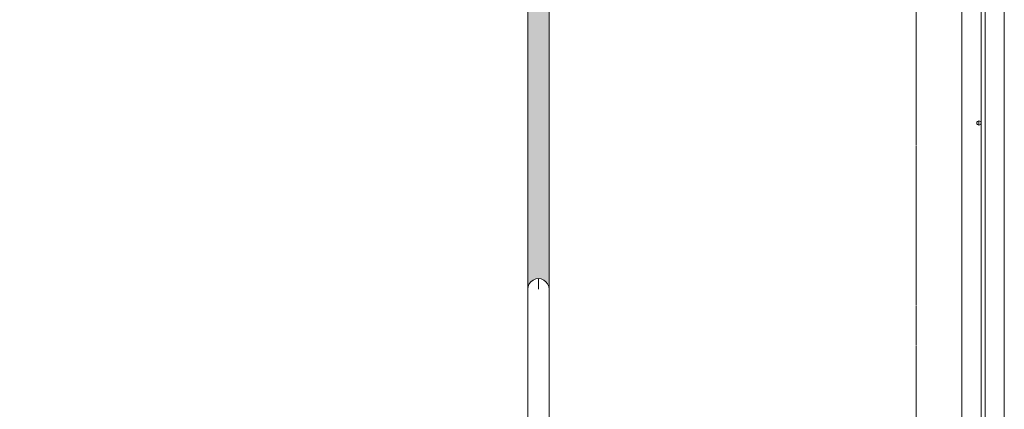
# Model space of a CAD drawing. Units: millimetres. Extents: x -37324 to 80009, y -277873 to -156154.
# Drawn here: x 3989 to 8639, y -175007 to -173167 of the extents above; entities that cross this region are included whole.
import ezdxf

# ---------------------------------------------------------------- set-up
doc = ezdxf.new("R2010")
doc.units = ezdxf.units.MM
doc.header["$MEASUREMENT"] = 0
doc.linetypes.add('HIDDEN2', pattern=[4.7625, 3.175, -1.5875])
doc.layers.add('Layer3', color=3, linetype='Continuous', lineweight=18)
doc.layers.add('Layer4', color=4, linetype='HIDDEN2', lineweight=9)

msp = doc.modelspace()

# ---------------------------------------------------------------- hatches: boundary and pattern name
at = {"layer": 'Layer3'}
msp.add_hatch(color=256, dxfattribs=at).paths.add_polyline_path([(6388.1, -170540.7), (6389, -174439.4, -0.999967), (6489, -174439.4), (6489, -170539.4, 0.006385)])

# ---------------------------------------------------------------- linework, layer by layer
for p, q in [((8639, -191289.4), (8639, -161289.4)), ((8639, -191289.4), (8639, -161289.4)), ((6389, -174439.4), (6388.1, -170440.7)), ((6489, -174439.4), (6489, -170539.4)), ((8439, -176009.4), (8439, -171299.4)), ((8529, -176009.4), (8529, -171299.4)), ((8549, -176009.4), (8549, -171299.4)), ((8549, -176009.4), (8549, -171299.4)), ((8639, -176009.4), (8639, -171299.4)), ((8519, -173654.4), (8519, -173644.4)), ((8519, -173654.4), (8519, -173664.4)), ((6439, -174439.4), (6439, -174389.4)), ((6389, -174439.4), (6389, -175864.4)), ((6489, -174439.4), (6489, -175864.4))]:
    msp.add_line(p, q, dxfattribs=at)
msp.add_circle((8519, -173654.4), 10, dxfattribs=at)
for centre, radius, start in [((6489, -174489.4), 4050, 90), ((6489, -174489.4), 3950, 90), ((6439, -174439.4), 50, 359.9962)]:
    msp.add_arc(centre, radius, start, 180, dxfattribs=at)
at = {"layer": 'Layer4'}
msp.add_line((8223.3, -171178.8, 240.4), (8223.3, -176134.4, 240.4), dxfattribs=at)

doc.saveas('drawing.dxf')
